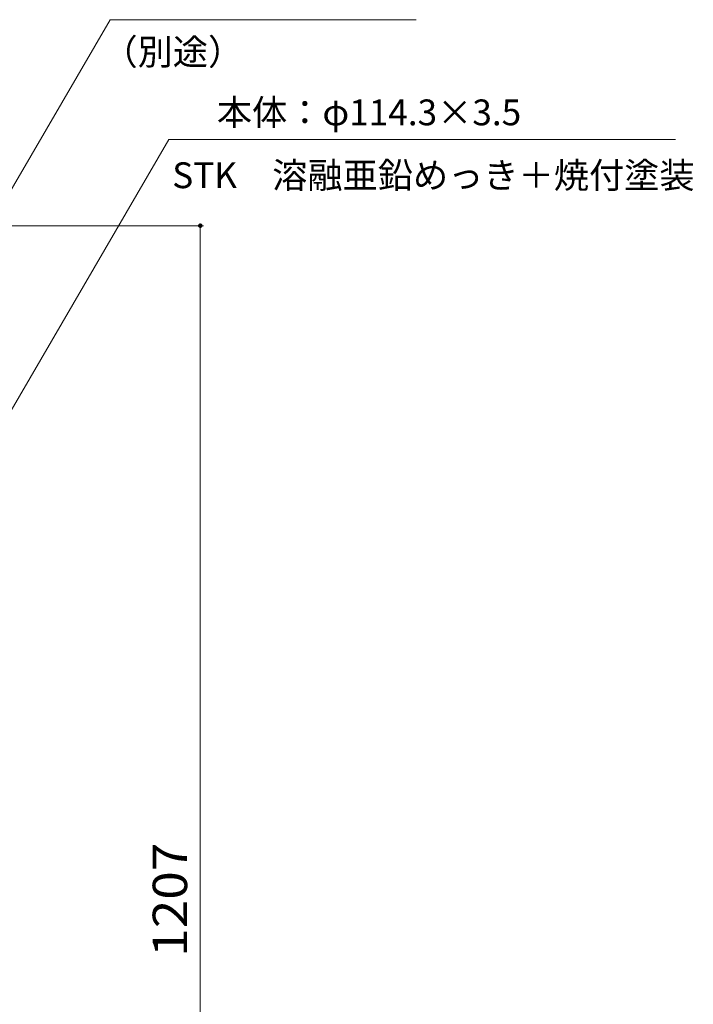
# Model space of a CAD drawing. Units: millimetres. Extents: x -767 to 1531, y -1383 to 1137.
# Drawn here: x 128 to 725, y -184 to 688 of the extents above; entities that cross this region are included whole.
import ezdxf

# ---------------------------------------------------------------- set-up
doc = ezdxf.new("R2010")
doc.units = ezdxf.units.MM
doc.header["$LTSCALE"] = 10
doc.layers.add('その他', color=7, linetype='Continuous')
doc.layers.add('寸法', color=7, linetype='Continuous')
doc.styles.add('ＭＳ ゴシック', font='msgothic.ttc', dxfattribs={"height": 1})

msp = doc.modelspace()

# ---------------------------------------------------------------- linework, layer by layer
at = {"layer": 'その他', "color": 7, "linetype": 'Continuous', "lineweight": 9}
for p, q in [((290.77, 505.53), (47.77, 505.53)), ((287.77, -701.47), (287.77, 505.53))]:
    msp.add_line(p, q, dxfattribs=at)
at = {"layer": 'その他', "color": 7, "linetype": 'Continuous', "lineweight": 9, "const_width": 2}
msp.add_lwpolyline([(288.77, 505.53, 0.414214), (287.77, 506.53, 0.414214), (286.77, 505.53, 0.414214), (287.77, 504.53, 0.414214)], format="xyb", close=True, dxfattribs=at)
at = {"layer": '寸法', "color": 7, "linetype": 'Continuous', "lineweight": 9}
for p, q in [((84.92, 477.03), (207.94, 687.94)), ((207.94, 687.94), (479.07, 687.94)), ((84.92, 281.76), (259.92, 581.76)), ((259.92, 581.76), (708.73, 581.76))]:
    msp.add_line(p, q, dxfattribs=at)

# ---------------------------------------------------------------- texts
at = {"layer": 'その他', "color": 2, "linetype": 'Continuous', "lineweight": 211, "style": 'ＭＳ ゴシック', "width": 1.09375}
msp.add_text('1207', height=30.48, rotation=90, dxfattribs=at).set_placement((276.13, -141.72))
at = {"layer": '寸法', "color": 2, "linetype": 'Continuous', "lineweight": 9, "style": 'ＭＳ ゴシック'}
for s, p in [('（別途）', (201.11, 648.01)), ('本体：φ114.3×3.5', (302.47, 594.44)), ('STK\u3000溶融亜鉛めっき＋焼付塗装', (262.92, 538.78))]:
    msp.add_text(s, height=22.86, dxfattribs=at).set_placement(p)

doc.saveas('drawing.dxf')
